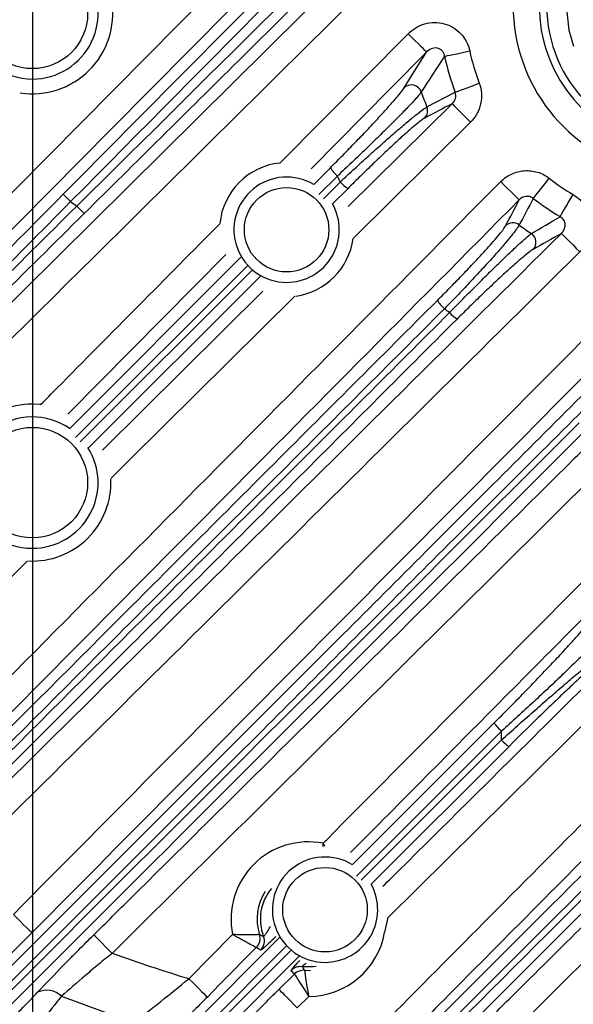
# Model space of a CAD drawing. Extents: x 25 to 435, y 25 to 312.
# Drawn here: x 190 to 198, y 117 to 132 of the extents above; entities that cross this region are included whole.
import ezdxf

# ---------------------------------------------------------------- set-up
doc = ezdxf.new("R2010")
doc.units = 0
doc.header["$LTSCALE"] = 5
doc.header["$PDSIZE"] = -1
doc.linetypes.add('SLD-実線', pattern=[0])
doc.layers.get('0').update_dxf_attribs({"linetype": 'CONTINUOUS'})
doc.layers.get('DEFPOINTS').update_dxf_attribs({"linetype": 'CONTINUOUS'})
doc.layers.add('寸法', color=7, linetype='SLD-実線')
doc.styles.add('SLDTEXTSTYLE1', font='MS UI Gothic.ttf')
doc.dimstyles.new('承認図5', dxfattribs={"dimtxt": 2.5, "dimasz": 2, "dimexe": 0, "dimexo": 0.0625, "dimgap": 0.5, "dimtad": 1, "dimdec": 0, "dimlfac": 5, "dimrnd": 1e-09, "dimzin": 12, "dimtxsty": 'SLDTEXTSTYLE1', "dimblk1": 'OPEN30', "dimblk2": 'OPEN30', "dimsah": 1, "dimcen": 0.1, "dimclrd": 256, "dimclre": 256, "dimclrt": 256, "dimazin": 3, "dimtfac": 1, "dimtdec": 0, "dimtmove": 0, "dimatfit": 3, "dimtolj": 1, "dimtzin": 12})

# ---------------------------------------------------------------- blocks, each defined once
blk = doc.blocks.new('_OPEN30')
at = {"color": 0, "linetype": 'BYBLOCK'}
for p, q in [((-1, 0.267949), (0, 0)), ((0, 0), (-1, -0.267949)), ((0, 0), (-1, 0))]:
    blk.add_line(p, q, dxfattribs=at)
blk = doc.blocks.new('*D77')
at = {"layer": 'DEFPOINTS', "color": 0}
for p in [(189.764, 140.061), (209.764, 140.061), (209.764, 105.002)]:
    blk.add_point(p, dxfattribs=at)
at = {"layer": '寸法'}
for p, q in [((189.764, 139.998), (189.764, 105.002)), ((209.764, 139.998), (209.764, 105.002)), ((191.764, 105.002), (207.764, 105.002))]:
    blk.add_line(p, q, dxfattribs=at)
at = {"layer": '寸法', "xscale": 2, "yscale": 2, "zscale": 2, "rotation": 180}
blk.add_blockref('_OPEN30', (189.764, 105.002), dxfattribs=at)
at = {"layer": '寸法', "xscale": 2, "yscale": 2, "zscale": 2}
blk.add_blockref('_OPEN30', (209.764, 105.002), dxfattribs=at)
at = {"layer": '寸法', "insert": (199.866, 108.002), "char_height": 2.5, "attachment_point": 2, "style": 'SLDTEXTSTYLE1'}
blk.add_mtext('\\A1;100', dxfattribs=at)
blk = doc.blocks.new('*D76')
at = {"layer": 'DEFPOINTS', "color": 0}
for p in [(178.664, 140.061), (220.864, 140.061), (220.864, 100.275)]:
    blk.add_point(p, dxfattribs=at)
at = {"layer": '寸法'}
for p, q in [((178.664, 139.998), (178.664, 100.275)), ((220.864, 139.998), (220.864, 100.275)), ((180.664, 100.275), (218.864, 100.275))]:
    blk.add_line(p, q, dxfattribs=at)
at = {"layer": '寸法', "xscale": 2, "yscale": 2, "zscale": 2, "rotation": 180}
blk.add_blockref('_OPEN30', (178.664, 100.275), dxfattribs=at)
at = {"layer": '寸法', "xscale": 2, "yscale": 2, "zscale": 2}
blk.add_blockref('_OPEN30', (220.864, 100.275), dxfattribs=at)
at = {"layer": '寸法', "insert": (199.764, 103.275), "char_height": 2.5, "attachment_point": 2, "style": 'SLDTEXTSTYLE1'}
blk.add_mtext('\\A1;211', dxfattribs=at)

msp = doc.modelspace()

# ---------------------------------------------------------------- linework, layer by layer
for p, q in [((193.561, 129.644), (195.527, 131.629)), ((195.816, 130.506), (196.25, 130.73)), ((194.609, 128.975), (196.204, 130.555)), ((196.485, 130.271), (194.684, 128.487)), ((194.079, 129.315), (194.335, 129.572)), ((194.442, 129.445), (194.158, 129.16)), ((194.228, 129.094), (194.488, 129.354)), ((194.606, 129.255), (194.369, 129.018)), ((192.731, 128.239), (190.309, 125.793)), ((190.337, 125.573), (192.964, 128.201)), ((193.07, 128.073), (190.428, 125.433)), ((190.497, 125.365), (193.139, 128.006)), ((193.262, 127.91), (190.624, 125.272)), ((190.838, 125.24), (193.301, 127.68)), ((189.882, 125.939), (189.764, 125.945)), ((189.688, 123.539), (186.025, 119.911)), ((199.131, 121.941), (195.223, 118.066)), ((194.673, 118.879), (196.847, 121.054)), ((196.959, 120.926), (194.734, 118.702)), ((196.961, 120.792), (196.959, 120.926)), ((194.807, 118.639), (196.961, 120.792)), ((197.076, 120.694), (194.961, 118.579)), ((190.767, 114.973), (193.558, 117.764)), ((192.164, 117.129), (192.836, 117.807)), ((193.667, 117.636), (190.875, 114.846)), ((190.978, 114.812), (193.736, 117.569)), ((193.858, 117.476), (191.096, 114.713)), ((193.94, 117.259), (194.029, 117.257)), ((193.546, 116.965), (193.784, 117.201)), ((194.004, 116.857), (193.827, 116.681))]:
    msp.add_line(p, q)
at = {"flags": 128}
for points in [[(182.692, 122.366), (183.255, 122.935), (185.506, 125.209), (194.512, 134.305), (196.449, 136.261)], [(197.011, 136.261), (190.975, 130.165), (182.976, 122.085)], [(190.238, 129.165), (190.463, 129.392), (191.363, 130.302), (194.966, 133.94), (196.685, 135.676), (197.264, 136.261)], [(183.572, 121.7), (184.141, 122.263), (186.415, 124.514), (195.51, 133.521), (196.859, 134.856)], [(197.954, 132.061), (197.994, 131.684), (198.064, 131.438)], [(195.811, 131.347), (195.803, 131.355), (195.785, 131.373), (195.758, 131.4), (195.723, 131.435), (195.68, 131.477), (195.632, 131.524), (195.581, 131.575), (195.527, 131.629)], [(195.811, 131.347), (195.248, 130.779), (194.038, 129.558)], [(196.088, 131.282), (196.105, 131.286), (196.134, 131.292), (196.173, 131.3), (196.221, 131.31), (196.277, 131.322), (196.339, 131.335), (196.405, 131.349), (196.473, 131.364)], [(196.25, 130.73), (196.266, 130.736), (196.294, 130.747), (196.331, 130.761), (196.378, 130.778), (196.431, 130.798), (196.49, 130.821), (196.553, 130.845), (196.618, 130.869)], [(196.204, 130.555), (196.212, 130.547), (196.229, 130.529), (196.256, 130.502), (196.291, 130.467), (196.333, 130.424), (196.381, 130.376), (196.432, 130.325), (196.485, 130.271)], [(196.948, 129.36), (197.002, 129.307), (197.054, 129.255), (197.101, 129.208), (197.144, 129.166), (197.179, 129.131), (197.206, 129.104), (197.224, 129.086), (197.232, 129.079)], [(197.448, 129.101), (197.459, 129.115), (197.477, 129.138), (197.502, 129.17), (197.532, 129.209), (197.568, 129.254), (197.607, 129.303), (197.648, 129.356), (197.691, 129.411)], [(190.351, 129.052), (190.33, 129.074), (190.309, 129.094), (190.29, 129.113), (190.273, 129.13), (190.259, 129.144), (190.248, 129.155), (190.241, 129.162), (190.238, 129.165)], [(197.859, 128.821), (197.868, 128.837), (197.883, 128.862), (197.903, 128.896), (197.928, 128.939), (197.957, 128.988), (197.989, 129.043), (198.024, 129.101), (198.059, 129.161)], [(190.446, 128.984), (190.468, 128.963), (190.488, 128.942), (190.507, 128.923), (190.524, 128.906), (190.538, 128.892), (190.549, 128.881), (190.556, 128.874), (190.559, 128.87)], [(197.88, 128.565), (197.888, 128.557), (197.905, 128.539), (197.932, 128.512), (197.967, 128.477), (198.009, 128.434), (198.057, 128.387), (198.108, 128.335), (198.161, 128.281)], [(193.789, 127.6), (191.256, 125.091), (190.967, 124.805)], [(199.764, 118.92), (199.197, 118.356), (196.97, 116.146)], [(189.756, 117.833), (189.748, 117.841), (189.73, 117.859), (189.703, 117.886), (189.668, 117.921), (189.625, 117.963), (189.577, 118.01), (189.526, 118.061), (189.472, 118.114)], [(195.167, 117.84), (195.175, 117.861), (195.223, 118.066)], [(190.987, 117.518), (190.934, 117.572), (190.883, 117.624), (190.835, 117.672), (190.793, 117.714), (190.758, 117.749), (190.732, 117.777), (190.714, 117.794), (190.706, 117.802)], [(193.199, 117.606), (192.636, 117.038), (192.448, 116.848)], [(194.116, 117.316), (194.069, 117.309), (193.901, 117.313)], [(192.164, 117.129), (192.218, 117.076), (192.269, 117.025), (192.317, 116.977), (192.36, 116.935), (192.395, 116.9), (192.422, 116.873), (192.44, 116.856), (192.448, 116.848)], [(193.546, 116.965), (193.554, 116.957), (193.572, 116.939), (193.599, 116.912), (193.634, 116.877), (193.676, 116.834), (193.723, 116.787), (193.774, 116.735), (193.827, 116.681)]]:
    msp.add_lwpolyline(points, dxfattribs=at)
for centre, radius in [((199.764, 142.061), 31.289), ((189.764, 131.941), 0.848), ((193.664, 128.621), 0.648), ((189.764, 124.741), 0.848), ((194.253, 118.188), 0.648)]:
    msp.add_circle(centre, radius)
for centre, radius, start, end in [((189.764, 131.941), 1.008, 61.3351, 270), ((189.764, 131.941), 1.008, 270, 38.4527), ((189.764, 131.941), 1.234, 261.3369, 8.6007), ((199.764, 132.061), 2.625, 180, 256.0663), ((199.764, 132.061), 2.225, 180, 256.0663), ((199.764, 132.061), 2.11, 180, 0), ((199.764, 132.061), 3.364, 191.9563, 200.7374), ((199.764, 132.061), 3.758, 191.9563, 200.7374), ((195.577, 130.681), 0.161, 19.399, 133.5661), ((195.668, 130.446), 0.159, 315.5224, 21.9217), ((193.664, 128.621), 1.028, 95.7925, 174.751), ((194.796, 129.855), 0.541, 211.5223, 229.1842), ((193.664, 128.621), 0.808, 59.061, 270), ((194.862, 129.68), 0.496, 221.0264, 238.9474), ((199.764, 132.061), 3.364, 231.9532, 239.5391), ((199.764, 142.061), 16.057, 234.1091, 234.5275), ((199.764, 132.061), 3.758, 231.9532, 239.5391), ((193.664, 128.621), 0.808, 270, 29.5907), ((197.134, 128.566), 0.16, 53.0322, 134.3317), ((193.664, 128.621), 1.028, 277.8794, 352.5183), ((197.329, 128.429), 0.161, 315.9814, 55.603), ((196.474, 127.854), 0.591, 212.5704, 228.9274), ((196.557, 127.696), 0.525, 221.338, 238.0189), ((189.764, 124.741), 1.204, 90, 186.075), ((189.764, 124.741), 1.008, 55.0655, 270), ((189.764, 124.741), 1.008, 270, 32.2456), ((189.764, 124.741), 1.204, 267.1672, 2.5539), ((197.384, 121.409), 0.643, 213.5267, 228.67), ((197.378, 121.162), 0.558, 221.6064, 237.1588), ((199.764, 142.061), 31.31, 226.8941, 268.1059), ((193.998, 118.043), 1.186, 79.0031, 191.4908), ((194.253, 118.188), 0.808, 58.6899, 270), ((199.764, 142.061), 31.089, 228.4807, 311.5193), ((193.998, 118.043), 0.787, 147.2046, 197.4982), ((193.998, 118.043), 0.737, 140.2243, 200.9941), ((194.253, 118.188), 0.808, 270, 28.8992), ((193.057, 117.747), 0.2, 315.2765, 17.3993), ((193.057, 117.747), 0.2, 315.351, 17.3895), ((193.123, 117.708), 0.2, 315.2849, 20.8913), ((193.998, 118.043), 1.186, 270.2944, 350.1389), ((199.764, 142.061), 26.064, 250.3211, 253.0461), ((193.875, 117.114), 0.2, 82.5041, 134.7495), ((193.925, 117.059), 0.2, 85.8164, 134.7588), ((193.925, 117.059), 0.2, 85.8076, 134.679), ((189.983, 116.633), 0.32, 44.9703, 115.5643), ((199.764, 142.061), 26.951, 249.2373, 251.7598)]:
    msp.add_arc(centre, radius, start, end)
for points, knots in [([(191.455, 136.261), (190.922, 135.732), (189.358, 134.183), (187.794, 132.635), (186.763, 131.615)], [0, 0, 0, 0, 0.340979, 1, 1, 1, 1]), ([(197.489, 136.261), (197.259, 136.028), (194.879, 133.626), (192.5, 131.223), (190.351, 129.052)], [0, 0, 0, 0, 0.096676, 1, 1, 1, 1]), ([(190.446, 128.984), (192.587, 131.103), (195.036, 133.528), (197.485, 135.954), (197.794, 136.261)], [0, 0, 0, 0, 0.873709, 1, 1, 1, 1]), ([(196.994, 135.243), (196.848, 135.099), (196.702, 134.954), (196.557, 134.81), (195.344, 133.609), (194.132, 132.408), (192.919, 131.207), (192.132, 130.428), (191.346, 129.649), (190.559, 128.87)], [0.00492431, 0.00492431, 0.00492431, 0.00492431, 0.008, 0.008, 0.008, 0.0336, 0.0336, 0.0336, 0.05020551, 0.05020551, 0.05020551, 0.05020551]), ([(197.14, 134.572), (194.926, 132.379), (192.711, 130.187), (190.497, 127.994), (188.282, 125.801), (186.068, 123.609), (183.853, 121.416)], [0, 0, 0, 0, 0.04674517, 0.04674517, 0.04674517, 0.09349034, 0.09349034, 0.09349034, 0.09349034]), ([(195.527, 131.629), (195.563, 131.665), (195.602, 131.695), (195.688, 131.746), (195.735, 131.767), (195.832, 131.794), (195.882, 131.801), (195.982, 131.801), (196.032, 131.795), (196.13, 131.769), (196.176, 131.749), (196.262, 131.697), (196.301, 131.665), (196.37, 131.592), (196.399, 131.55), (196.445, 131.461), (196.463, 131.413), (196.473, 131.364)], [0, 0, 0, 0, 0.125, 0.125, 0.25, 0.25, 0.375, 0.375, 0.5, 0.5, 0.625, 0.625, 0.75, 0.75, 0.875, 0.875, 1, 1, 1, 1]), ([(196.088, 131.282), (196.086, 131.297), (196.082, 131.311), (196.069, 131.339), (196.061, 131.353), (196.04, 131.376), (196.027, 131.386), (195.999, 131.401), (195.984, 131.406), (195.938, 131.413), (195.907, 131.408), (195.854, 131.385), (195.83, 131.368), (195.811, 131.347)], [0, 0, 0, 0, 0.125, 0.125, 0.25, 0.25, 0.375, 0.375, 0.5, 0.5, 0.75, 0.75, 1, 1, 1, 1]), ([(196.618, 130.869), (196.637, 130.818), (196.649, 130.766), (196.654, 130.685), (196.654, 130.658), (196.65, 130.604), (196.646, 130.577), (196.634, 130.525), (196.627, 130.499), (196.607, 130.448), (196.596, 130.424), (196.557, 130.353), (196.524, 130.31), (196.485, 130.271)], [0, 0, 0, 0, 0.25, 0.25, 0.375, 0.375, 0.5, 0.5, 0.625, 0.625, 0.75, 0.75, 1, 1, 1, 1]), ([(194.335, 129.572), (194.4, 129.637), (194.465, 129.702), (194.593, 129.833), (194.656, 129.898), (194.748, 129.993), (194.779, 130.024), (194.838, 130.087), (194.868, 130.118), (194.955, 130.21), (195.01, 130.269), (195.113, 130.381), (195.162, 130.434), (195.251, 130.533), (195.291, 130.579), (195.343, 130.64), (195.359, 130.659), (195.389, 130.695), (195.402, 130.711), (195.438, 130.756), (195.455, 130.78), (195.466, 130.798)], [0, 0, 0, 0, 0.125, 0.125, 0.25, 0.25, 0.3125, 0.3125, 0.375, 0.375, 0.5, 0.5, 0.625, 0.625, 0.75, 0.75, 0.8125, 0.8125, 0.875, 0.875, 1, 1, 1, 1]), ([(195.729, 130.735), (195.717, 130.716), (195.697, 130.691), (195.657, 130.645), (195.642, 130.628), (195.609, 130.591), (195.59, 130.571), (195.531, 130.507), (195.486, 130.46), (195.385, 130.357), (195.329, 130.301), (195.211, 130.184), (195.149, 130.122), (195.05, 130.025), (195.016, 129.992), (194.947, 129.926), (194.913, 129.893), (194.808, 129.792), (194.736, 129.723), (194.59, 129.584), (194.516, 129.514), (194.442, 129.445)], [0, 0, 0, 0, 0.125, 0.125, 0.1875, 0.1875, 0.25, 0.25, 0.375, 0.375, 0.5, 0.5, 0.625, 0.625, 0.6875, 0.6875, 0.75, 0.75, 0.875, 0.875, 1, 1, 1, 1]), ([(196.204, 130.555), (196.226, 130.576), (196.244, 130.604), (196.261, 130.665), (196.261, 130.698), (196.25, 130.73)], [0, 0, 0, 0, 0.5, 0.5, 1, 1, 1, 1]), ([(194.488, 129.354), (194.561, 129.423), (194.634, 129.491), (194.779, 129.625), (194.851, 129.691), (194.995, 129.821), (195.065, 129.884), (195.166, 129.973), (195.199, 130.002), (195.264, 130.059), (195.295, 130.086), (195.388, 130.166), (195.446, 130.215), (195.524, 130.281), (195.55, 130.302), (195.597, 130.341), (195.62, 130.36), (195.684, 130.411), (195.719, 130.438), (195.778, 130.482), (195.801, 130.497), (195.816, 130.506)], [0, 0, 0, 0, 0.125, 0.125, 0.25, 0.25, 0.375, 0.375, 0.4375, 0.4375, 0.5, 0.5, 0.625, 0.625, 0.6875, 0.6875, 0.75, 0.75, 0.875, 0.875, 1, 1, 1, 1]), ([(195.782, 130.335), (195.768, 130.327), (195.747, 130.313), (195.694, 130.273), (195.662, 130.247), (195.606, 130.2), (195.585, 130.182), (195.542, 130.145), (195.52, 130.125), (195.45, 130.063), (195.399, 130.017), (195.29, 129.916), (195.232, 129.862), (195.114, 129.75), (195.052, 129.692), (194.926, 129.57), (194.862, 129.508), (194.734, 129.382), (194.67, 129.319), (194.606, 129.255)], [0, 0, 0, 0, 0.125, 0.125, 0.25, 0.25, 0.3125, 0.3125, 0.375, 0.375, 0.5, 0.5, 0.625, 0.625, 0.75, 0.75, 0.875, 0.875, 1, 1, 1, 1]), ([(196.948, 129.36), (196.996, 129.408), (197.052, 129.447), (197.145, 129.49), (197.177, 129.502), (197.242, 129.519), (197.276, 129.524), (197.344, 129.529), (197.378, 129.529), (197.445, 129.521), (197.479, 129.514), (197.544, 129.495), (197.575, 129.482), (197.635, 129.451), (197.664, 129.432), (197.691, 129.411)], [0, 0, 0, 0, 0.25, 0.25, 0.375, 0.375, 0.5, 0.5, 0.625, 0.625, 0.75, 0.75, 0.875, 0.875, 1, 1, 1, 1]), ([(190.351, 129.052), (189.897, 128.593), (189.442, 128.134), (188.531, 127.218), (188.077, 126.762), (187.622, 126.306)], [0, 0, 0, 0, 0.5, 0.5, 1, 1, 1, 1]), ([(197.448, 129.101), (197.432, 129.114), (197.413, 129.123), (197.374, 129.134), (197.353, 129.135), (197.294, 129.126), (197.258, 129.106), (197.232, 129.079)], [0, 0, 0, 0, 0.25, 0.25, 0.5, 0.5, 1, 1, 1, 1]), ([(198.059, 129.161), (198.096, 129.139), (198.13, 129.113), (198.191, 129.054), (198.219, 129.021), (198.265, 128.95), (198.284, 128.912), (198.313, 128.831), (198.322, 128.79), (198.332, 128.705), (198.332, 128.662), (198.322, 128.577), (198.312, 128.536), (198.283, 128.455), (198.265, 128.417), (198.219, 128.345), (198.192, 128.312), (198.161, 128.281)], [0, 0, 0, 0, 0.125, 0.125, 0.25, 0.25, 0.375, 0.375, 0.5, 0.5, 0.625, 0.625, 0.75, 0.75, 0.875, 0.875, 1, 1, 1, 1]), ([(197.88, 128.565), (197.897, 128.581), (197.912, 128.601), (197.932, 128.646), (197.938, 128.67), (197.937, 128.709), (197.935, 128.721), (197.927, 128.746), (197.922, 128.758), (197.908, 128.78), (197.9, 128.79), (197.881, 128.808), (197.87, 128.815), (197.859, 128.821)], [0, 0, 0, 0, 0.25, 0.25, 0.5, 0.5, 0.625, 0.625, 0.75, 0.75, 0.875, 0.875, 1, 1, 1, 1]), ([(189.891, 125.938), (189.974, 126.022), (190.89, 126.948), (191.807, 127.873), (192.64, 128.714)], [0, 0, 0, 0, 0.090891, 1, 1, 1, 1]), ([(195.976, 127.536), (196.04, 127.6), (196.104, 127.664), (196.228, 127.791), (196.289, 127.854), (196.408, 127.977), (196.466, 128.039), (196.575, 128.155), (196.626, 128.21), (196.722, 128.314), (196.767, 128.364), (196.845, 128.453), (196.88, 128.494), (196.925, 128.547), (196.939, 128.564), (196.963, 128.595), (196.974, 128.609), (197.002, 128.646), (197.015, 128.666), (197.023, 128.68)], [0, 0, 0, 0, 0.125, 0.125, 0.25, 0.25, 0.375, 0.375, 0.5, 0.5, 0.625, 0.625, 0.75, 0.75, 0.8125, 0.8125, 0.875, 0.875, 1, 1, 1, 1]), ([(197.231, 128.694), (197.223, 128.678), (197.208, 128.656), (197.178, 128.614), (197.166, 128.598), (197.139, 128.564), (197.124, 128.545), (197.075, 128.484), (197.038, 128.439), (196.952, 128.339), (196.903, 128.283), (196.798, 128.165), (196.742, 128.103), (196.623, 127.973), (196.559, 127.904), (196.429, 127.766), (196.363, 127.695), (196.26, 127.588), (196.225, 127.552), (196.156, 127.48), (196.121, 127.445), (196.086, 127.409)], [0, 0, 0, 0, 0.125, 0.125, 0.1875, 0.1875, 0.25, 0.25, 0.375, 0.375, 0.5, 0.5, 0.625, 0.625, 0.75, 0.75, 0.875, 0.875, 0.9375, 0.9375, 1, 1, 1, 1]), ([(196.163, 127.349), (196.233, 127.421), (196.303, 127.493), (196.408, 127.598), (196.442, 127.633), (196.512, 127.703), (196.547, 127.738), (196.649, 127.84), (196.715, 127.905), (196.81, 127.999), (196.841, 128.03), (196.902, 128.089), (196.932, 128.118), (197.018, 128.201), (197.071, 128.252), (197.169, 128.344), (197.214, 128.386), (197.292, 128.457), (197.326, 128.487), (197.381, 128.534), (197.404, 128.551), (197.419, 128.562)], [0, 0, 0, 0, 0.125, 0.125, 0.1875, 0.1875, 0.25, 0.25, 0.375, 0.375, 0.4375, 0.4375, 0.5, 0.5, 0.625, 0.625, 0.75, 0.75, 0.875, 0.875, 1, 1, 1, 1]), ([(197.444, 128.318), (197.429, 128.309), (197.407, 128.294), (197.354, 128.254), (197.322, 128.228), (197.249, 128.167), (197.207, 128.13), (197.115, 128.049), (197.066, 128.005), (196.986, 127.932), (196.958, 127.906), (196.902, 127.854), (196.873, 127.827), (196.785, 127.744), (196.725, 127.687), (196.631, 127.596), (196.599, 127.565), (196.535, 127.503), (196.503, 127.472), (196.407, 127.378), (196.343, 127.315), (196.279, 127.251)], [0, 0, 0, 0, 0.125, 0.125, 0.25, 0.25, 0.375, 0.375, 0.5, 0.5, 0.5625, 0.5625, 0.625, 0.625, 0.75, 0.75, 0.8125, 0.8125, 0.875, 0.875, 1, 1, 1, 1]), ([(185.655, 117.215), (187.375, 118.935), (189.095, 120.654), (191.675, 123.235), (192.535, 124.095), (194.255, 125.815), (195.116, 126.676), (195.976, 127.536)], [0, 0, 0, 0, 0.5, 0.5, 0.75, 0.75, 1, 1, 1, 1]), ([(196.086, 127.409), (195.225, 126.549), (194.364, 125.688), (192.643, 123.968), (191.782, 123.108), (189.201, 120.528), (187.481, 118.809), (185.761, 117.089)], [0, 0, 0, 0, 0.25, 0.25, 0.5, 0.5, 1, 1, 1, 1]), ([(185.849, 117.04), (187.567, 118.758), (189.285, 120.476), (191.864, 123.053), (192.723, 123.912), (194.443, 125.63), (195.303, 126.49), (196.163, 127.349)], [0, 0, 0, 0, 0.5, 0.5, 0.75, 0.75, 1, 1, 1, 1]), ([(196.279, 127.251), (195.419, 126.391), (194.56, 125.531), (192.841, 123.813), (191.982, 122.953), (189.404, 120.376), (187.686, 118.658), (185.969, 116.94)], [0, 0, 0, 0, 0.25, 0.25, 0.5, 0.5, 1, 1, 1, 1]), ([(188.107, 115.99), (189.799, 117.682), (191.49, 119.373), (194.029, 121.912), (194.875, 122.758), (196.568, 124.451), (197.414, 125.297), (198.261, 126.144)], [0, 0, 0, 0, 0.5, 0.5, 0.75, 0.75, 1, 1, 1, 1]), ([(198.373, 126.016), (197.526, 125.17), (196.679, 124.323), (194.985, 122.631), (194.138, 121.785), (191.599, 119.247), (189.907, 117.555), (188.215, 115.864)], [0, 0, 0, 0, 0.25, 0.25, 0.5, 0.5, 1, 1, 1, 1]), ([(188.309, 115.822), (189.949, 117.461), (191.589, 119.101), (194.87, 122.38), (196.511, 124.02), (198.153, 125.66)], [0, 0, 0, 0, 0.5, 0.5, 1, 1, 1, 1]), ([(198.267, 125.562), (196.626, 123.921), (194.986, 122.281), (191.706, 119.001), (190.067, 117.362), (188.428, 115.723)], [0, 0, 0, 0, 0.5, 0.5, 1, 1, 1, 1]), ([(190.706, 117.802), (190.896, 117.99), (191.085, 118.178), (191.274, 118.365), (192.032, 119.116), (192.79, 119.867), (193.547, 120.618), (195.062, 122.12), (196.577, 123.622), (198.092, 125.124), (198.198, 125.229), (198.304, 125.334), (198.409, 125.439)], [0, 0, 0, 0, 0.004, 0.004, 0.004, 0.02, 0.02, 0.02, 0.052, 0.052, 0.052, 0.05423664, 0.05423664, 0.05423664, 0.05423664]), ([(198.691, 125.156), (197.489, 123.963), (196.286, 122.771), (195.084, 121.579), (193.719, 120.225), (192.353, 118.872), (190.987, 117.518)], [0.00343914, 0.00343914, 0.00343914, 0.00343914, 0.02883862, 0.02883862, 0.02883862, 0.05767724, 0.05767724, 0.05767724, 0.05767724]), ([(194.225, 119.208), (194.241, 119.224), (194.257, 119.24), (194.274, 119.257), (195.629, 120.624), (196.984, 121.99), (198.34, 123.356)], [0, 0, 0, 0, 0.00034823, 0.00034823, 0.00034823, 0.02921589, 0.02921589, 0.02921589, 0.02921589]), ([(198.623, 123.074), (198.435, 122.885), (197.496, 121.939), (196.17, 120.602), (195.031, 119.454), (194.644, 119.063)], [0, 0, 0, 0, 0.141596, 0.707978, 1, 1, 1, 1]), ([(196.847, 121.054), (196.921, 121.127), (196.995, 121.201), (197.14, 121.348), (197.212, 121.421), (197.354, 121.567), (197.424, 121.639), (197.563, 121.784), (197.631, 121.855), (197.761, 121.992), (197.824, 122.059), (197.913, 122.155), (197.942, 122.186), (197.997, 122.247), (198.024, 122.276), (198.073, 122.332), (198.097, 122.358), (198.141, 122.408), (198.161, 122.432), (198.215, 122.496), (198.243, 122.531), (198.261, 122.556)], [0, 0, 0, 0, 0.125, 0.125, 0.25, 0.25, 0.375, 0.375, 0.5, 0.5, 0.625, 0.625, 0.6875, 0.6875, 0.75, 0.75, 0.8125, 0.8125, 0.875, 0.875, 1, 1, 1, 1]), ([(198.532, 122.444), (198.513, 122.418), (198.483, 122.384), (198.425, 122.32), (198.403, 122.296), (198.355, 122.246), (198.33, 122.22), (198.275, 122.165), (198.247, 122.136), (198.186, 122.075), (198.154, 122.044), (198.056, 121.947), (197.987, 121.88), (197.842, 121.741), (197.766, 121.669), (197.61, 121.522), (197.531, 121.449), (197.37, 121.3), (197.289, 121.226), (197.125, 121.076), (197.042, 121.001), (196.959, 120.926)], [0, 0, 0, 0, 0.125, 0.125, 0.1875, 0.1875, 0.25, 0.25, 0.3125, 0.3125, 0.375, 0.375, 0.5, 0.5, 0.625, 0.625, 0.75, 0.75, 0.875, 0.875, 1, 1, 1, 1]), ([(195.142, 118.547), (195.231, 118.636), (196.078, 119.475), (197.314, 120.701), (198.46, 121.839), (198.849, 122.225)], [0, 0, 0, 0, 0.072355, 0.685137, 1, 1, 1, 1]), ([(196.961, 120.792), (197.123, 120.938), (197.284, 121.081), (197.525, 121.294), (197.605, 121.364), (197.761, 121.499), (197.837, 121.565), (197.984, 121.691), (198.056, 121.752), (198.189, 121.863), (198.25, 121.914), (198.362, 122.005), (198.409, 122.042), (198.468, 122.087), (198.486, 122.099), (198.515, 122.12), (198.527, 122.128), (198.537, 122.133)], [0, 0, 0, 0, 0.25, 0.25, 0.375, 0.375, 0.5, 0.5, 0.625, 0.625, 0.75, 0.75, 0.875, 0.875, 0.9375, 0.9375, 1, 1, 1, 1]), ([(198.492, 122.02), (198.483, 122.015), (198.472, 122.007), (198.444, 121.987), (198.428, 121.974), (198.373, 121.93), (198.328, 121.891), (198.226, 121.8), (198.169, 121.749), (198.049, 121.638), (197.984, 121.577), (197.851, 121.452), (197.784, 121.387), (197.645, 121.254), (197.574, 121.185), (197.36, 120.977), (197.218, 120.836), (197.076, 120.694)], [0, 0, 0, 0, 0.0625, 0.0625, 0.125, 0.125, 0.25, 0.25, 0.375, 0.375, 0.5, 0.5, 0.625, 0.625, 0.75, 0.75, 1, 1, 1, 1]), ([(198.76, 119.509), (198.572, 119.32), (198.384, 119.131), (198.197, 118.941), (197.445, 118.184), (196.694, 117.427), (195.943, 116.67), (195.765, 116.49), (195.586, 116.311), (195.408, 116.131)], [0, 0, 0, 0, 0.004, 0.004, 0.004, 0.02, 0.02, 0.02, 0.02379344, 0.02379344, 0.02379344, 0.02379344]), ([(194.227, 119.157), (194.227, 119.173), (194.226, 119.19), (194.225, 119.207), (194.225, 119.208)], [0, 0, 0, 0, 0.963241, 1, 1, 1, 1]), ([(194.252, 119.16), (194.243, 119.175), (194.234, 119.191), (194.225, 119.207), (194.225, 119.208)], [0, 0, 0, 0, 0.965681, 1, 1, 1, 1]), ([(196.689, 116.43), (196.878, 116.618), (197.067, 116.806), (197.256, 116.993), (197.999, 117.73), (198.741, 118.467), (199.483, 119.203)], [0, 0, 0, 0, 0.004, 0.004, 0.004, 0.01968455, 0.01968455, 0.01968455, 0.01968455]), ([(193.31, 117.779), (193.311, 117.779), (193.313, 117.779), (193.327, 117.792), (193.346, 117.817), (193.369, 117.851), (193.392, 117.885), (193.411, 117.921), (193.417, 117.934)], [0, 0, 0, 0, 0.087013, 0.314385, 0.532372, 0.574127, 0.85613, 1, 1, 1, 1]), ([(189.756, 117.833), (189.604, 117.68), (189.455, 117.532), (189.271, 117.352), (189.235, 117.317), (189.163, 117.247), (189.127, 117.213), (189.023, 117.112), (188.955, 117.048), (188.89, 116.987)], [0, 0, 0, 0, 0.5, 0.5, 0.625, 0.625, 0.75, 0.75, 1, 1, 1, 1]), ([(189.845, 116.922), (189.97, 117.054), (190.105, 117.196), (190.288, 117.382), (190.325, 117.42), (190.4, 117.496), (190.438, 117.534), (190.552, 117.649), (190.628, 117.725), (190.706, 117.802)], [0, 0, 0, 0, 0.5, 0.5, 0.625, 0.625, 0.75, 0.75, 1, 1, 1, 1]), ([(193.248, 117.807), (193.246, 117.806), (193.243, 117.806), (193.23, 117.805), (193.221, 117.805), (193.187, 117.803), (193.156, 117.802), (193.099, 117.8), (193.078, 117.8), (193.034, 117.8), (193.011, 117.8), (192.939, 117.802), (192.887, 117.804), (192.836, 117.807)], [0, 0, 0, 0, 0.125, 0.125, 0.25, 0.25, 0.5, 0.5, 0.625, 0.625, 0.75, 0.75, 1, 1, 1, 1]), ([(193.199, 117.606), (193.198, 117.607), (193.194, 117.608), (193.183, 117.615), (193.175, 117.619), (193.145, 117.635), (193.117, 117.65), (193.066, 117.678), (193.048, 117.688), (193.009, 117.709), (192.989, 117.72), (192.926, 117.755), (192.88, 117.781), (192.836, 117.807)], [0, 0, 0, 0, 0.125, 0.125, 0.25, 0.25, 0.5, 0.5, 0.625, 0.625, 0.75, 0.75, 1, 1, 1, 1]), ([(193.496, 117.773), (193.484, 117.761), (193.439, 117.716), (193.369, 117.65), (193.301, 117.589), (193.271, 117.567), (193.267, 117.567), (193.266, 117.567)], [0, 0, 0, 0, 0.098298, 0.373551, 0.64984, 0.902666, 1, 1, 1, 1]), ([(190.987, 117.518), (190.917, 117.462), (190.848, 117.405), (190.712, 117.292), (190.644, 117.235), (190.446, 117.067), (190.323, 116.96), (190.21, 116.86)], [0, 0, 0, 0, 0.25, 0.25, 0.5, 0.5, 1, 1, 1, 1]), ([(193.734, 117.256), (193.735, 117.26), (193.738, 117.269), (193.777, 117.314), (193.821, 117.363), (193.858, 117.401), (193.869, 117.413)], [0, 0, 0, 0, 0.283629, 0.566819, 0.859795, 1, 1, 1, 1]), ([(193.965, 117.361), (193.954, 117.354), (193.93, 117.338), (193.907, 117.321), (193.9, 117.314), (193.901, 117.313), (193.901, 117.313)], [0, 0, 0, 0, 0.284409, 0.650613, 0.9243, 1, 1, 1, 1]), ([(193.94, 117.258), (193.94, 117.257), (193.94, 117.253), (193.942, 117.241), (193.943, 117.232), (193.945, 117.21), (193.947, 117.197), (193.951, 117.167), (193.953, 117.15), (193.961, 117.095), (193.968, 117.051), (193.984, 116.958), (193.994, 116.907), (194.004, 116.857)], [0, 0, 0, 0, 0.125, 0.125, 0.25, 0.25, 0.375, 0.375, 0.5, 0.5, 0.75, 0.75, 1, 1, 1, 1]), ([(191.329, 116.463), (191.392, 116.512), (191.458, 116.564), (191.594, 116.67), (191.664, 116.725), (191.875, 116.894), (192.019, 117.01), (192.164, 117.129)], [0, 0, 0, 0, 0.25, 0.25, 0.5, 0.5, 1, 1, 1, 1]), ([(193.784, 117.201), (193.785, 117.2), (193.787, 117.197), (193.794, 117.186), (193.798, 117.178), (193.81, 117.16), (193.817, 117.148), (193.833, 117.123), (193.843, 117.108), (193.873, 117.06), (193.897, 117.023), (193.948, 116.943), (193.976, 116.899), (194.004, 116.857)], [0, 0, 0, 0, 0.125, 0.125, 0.25, 0.25, 0.375, 0.375, 0.5, 0.5, 0.75, 0.75, 1, 1, 1, 1]), ([(192.634, 116.033), (192.767, 116.175), (192.912, 116.325), (193.105, 116.522), (193.144, 116.562), (193.223, 116.642), (193.263, 116.682), (193.383, 116.803), (193.464, 116.884), (193.546, 116.965)], [0, 0, 0, 0, 0.5, 0.5, 0.625, 0.625, 0.75, 0.75, 1, 1, 1, 1]), ([(189.305, 116.37), (189.354, 116.418), (189.402, 116.466), (189.497, 116.562), (189.545, 116.61), (189.682, 116.751), (189.767, 116.839), (189.845, 116.922)], [0, 0, 0, 0, 0.25, 0.25, 0.5, 0.5, 1, 1, 1, 1]), ([(190.21, 116.86), (190.121, 116.745), (190.023, 116.621), (189.864, 116.424), (189.809, 116.357), (189.699, 116.222), (189.643, 116.154), (189.586, 116.086)], [0, 0, 0, 0, 0.5, 0.5, 0.75, 0.75, 1, 1, 1, 1]), ([(192.448, 116.848), (192.289, 116.688), (192.133, 116.532), (191.902, 116.307), (191.826, 116.232), (191.679, 116.091), (191.607, 116.023), (191.538, 115.958)], [0, 0, 0, 0, 0.5, 0.5, 0.75, 0.75, 1, 1, 1, 1])]:
    msp.add_open_spline(points, degree=3, knots=knots)
for points in [[(195.466, 130.798), (195.575, 130.976), (195.689, 131.158), (195.811, 131.347)], [(196.088, 131.282), (195.961, 131.094), (195.843, 130.912), (195.729, 130.735)], [(195.729, 130.735), (195.756, 130.658), (195.785, 130.581), (195.816, 130.506)], [(196.204, 130.555), (196.063, 130.481), (195.922, 130.408), (195.782, 130.335)], [(187.01, 119.33), (190.322, 122.674), (193.634, 126.018), (196.948, 129.36)], [(194.488, 129.354), (194.473, 129.384), (194.457, 129.415), (194.442, 129.445)], [(197.232, 129.079), (193.918, 125.737), (190.606, 122.393), (187.294, 119.049)], [(187.518, 126.431), (188.424, 127.338), (189.331, 128.249), (190.238, 129.165)], [(197.023, 128.68), (197.092, 128.813), (197.162, 128.946), (197.232, 129.079)], [(197.448, 129.101), (197.375, 128.965), (197.303, 128.829), (197.231, 128.694)], [(187.699, 126.247), (188.611, 127.16), (189.526, 128.072), (190.446, 128.984)], [(190.559, 128.87), (189.642, 127.962), (188.729, 127.054), (187.821, 126.146)], [(197.419, 128.562), (197.565, 128.647), (197.711, 128.733), (197.859, 128.821)], [(197.231, 128.694), (197.292, 128.648), (197.355, 128.604), (197.419, 128.562)], [(188.116, 118.889), (191.371, 122.114), (194.627, 125.338), (197.88, 128.565)], [(197.88, 128.565), (197.733, 128.481), (197.588, 128.399), (197.444, 128.318)], [(198.161, 128.281), (194.908, 125.054), (191.653, 121.83), (188.397, 118.606)], [(196.163, 127.349), (196.137, 127.369), (196.111, 127.389), (196.086, 127.409)], [(189.472, 118.114), (192.518, 121.189), (195.565, 124.264), (198.614, 127.336)], [(198.898, 127.054), (195.849, 123.982), (192.802, 120.908), (189.756, 117.833)], [(195.125, 116.412), (196.242, 117.539), (197.359, 118.665), (198.477, 119.791)], [(193.886, 114.041), (195.713, 115.867), (197.541, 117.694), (199.37, 119.522)], [(199.483, 119.424), (197.655, 117.596), (195.828, 115.769), (194.001, 113.942)], [(193.663, 114.192), (195.324, 115.853), (196.985, 117.515), (198.648, 119.177)], [(198.76, 119.049), (197.097, 117.387), (195.435, 115.726), (193.773, 114.065)], [(193.248, 117.807), (193.269, 117.797), (193.289, 117.788), (193.31, 117.779)], [(193.248, 117.807), (193.248, 117.807), (193.248, 117.807), (193.248, 117.807)], [(193.199, 117.606), (193.199, 117.606), (193.199, 117.606), (193.199, 117.606)], [(193.266, 117.567), (193.243, 117.579), (193.221, 117.592), (193.199, 117.606)], [(193.784, 117.201), (193.767, 117.219), (193.75, 117.237), (193.734, 117.256)], [(193.901, 117.313), (193.913, 117.294), (193.926, 117.276), (193.94, 117.259)], [(193.94, 117.259), (193.94, 117.259), (193.94, 117.258), (193.94, 117.258)], [(193.784, 117.201), (193.784, 117.201), (193.784, 117.201), (193.784, 117.201)]]:
    msp.add_open_spline(points, degree=3)

# ---------------------------------------------------------------- dimensions: what is measured, and where the dimension line sits
at = {"layer": '寸法'}
for base, p1, p2, picture, middle in [((220.864, 100.275), (178.664, 140.061), (220.864, 140.061), '*D76', (199.764, 100.275)), ((209.764, 105.002), (189.764, 140.061), (209.764, 140.061), '*D77', (199.866, 105.002))]:
    dim = msp.add_linear_dim(base=base, p1=p1, p2=p2, dimstyle='承認図5', override={"dimscale": 1, "dimtix": 0, "dimtofl": 1, "dimtmove": 0, "dimatfit": 3}, dxfattribs=at)
    dim.commit()
    dim.dimension.update_dxf_attribs({"geometry": picture, "text_midpoint": middle, "dimtype": 128})

doc.saveas('drawing.dxf')
